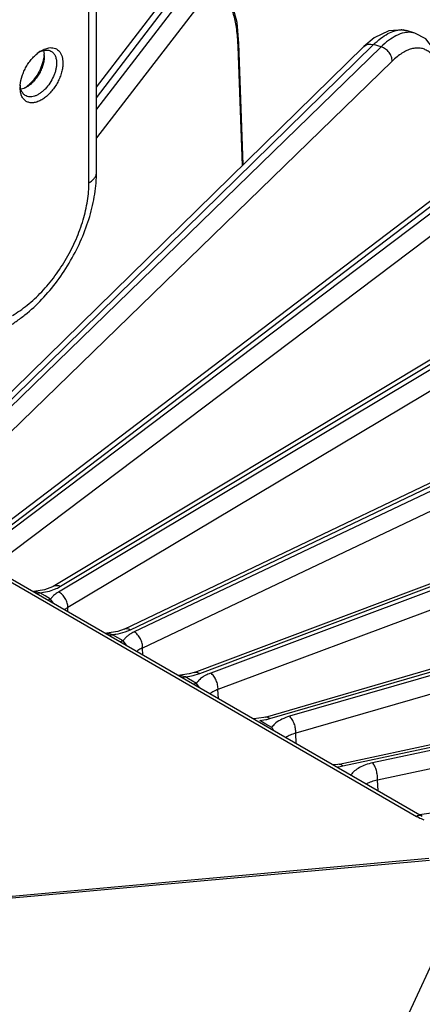
# Model space of a CAD drawing. Units: inches. Extents: x 0 to 17, y 0 to 11.
# Drawn here: x 14.6 to 15, y 7.4 to 8.5 of the extents above; entities that cross this region are included whole.
import ezdxf

# ---------------------------------------------------------------- set-up
doc = ezdxf.new("R2010")
doc.units = ezdxf.units.IN
doc.header["$LTSCALE"] = 0.935
doc.header["$MEASUREMENT"] = 0
doc.layers.get('0').update_dxf_attribs({"linetype": 'CONTINUOUS'})
doc.layers.add('7_ALL_FEATURES', color=7, linetype='CONTINUOUS')

msp = doc.modelspace()

# ---------------------------------------------------------------- linework, layer by layer
at = {"color": 7, "linetype": 'CONTINUOUS'}
for p, q in [((14.6688, 8.3064), (14.6688, 9.274)), ((14.606, 8.4371), (14.6083, 8.4382)), ((14.6116, 8.4335), (14.6108, 8.4286)), ((14.611, 8.4389), (14.6117, 8.4351)), ((14.6119, 8.4334), (14.6119, 8.4326)), ((14.5859, 8.3995), (14.5858, 8.4014)), ((14.5856, 8.3986), (14.5856, 8.3996)), ((14.5865, 8.3966), (14.5859, 8.3995))]:
    msp.add_line(p, q, dxfattribs=at)
at = {"color": 9, "linetype": 'CONTINUOUS'}
msp.add_line((14.6606, 8.2949), (14.6606, 9.2625), dxfattribs=at)
at = {"color": 7, "linetype": 'CONTINUOUS'}
for centre, radius, start, end in [((14.6266, 8.4086), 0.0351, 121.8177, 125.8267), ((14.5781, 8.4366), 0.0337, 354.7647, 357.4352), ((14.5892, 8.4327), 0.0227, 1.6605, 6.1077), ((14.6197, 8.3985), 0.0341, 175.0879, 178.2066), ((14.5808, 8.4194), 0.0233, 294.5598, 298.3031), ((14.5715, 8.4276), 0.035, 303.0157, 306.6414)]:
    msp.add_arc(centre, radius, start, end, dxfattribs=at)
for points, knots in [([(14.5857, 8.4014), (14.586, 8.4048), (14.5872, 8.4099), (14.5897, 8.4164), (14.5922, 8.4213), (14.5951, 8.4259), (14.5984, 8.4302), (14.6021, 8.4339), (14.6047, 8.4361), (14.606, 8.4371)], [0, 0, 0, 0, 0.23963, 0.367851, 0.498694, 0.629693, 0.758403, 0.88251, 1, 1, 1, 1]), ([(14.6119, 8.4326), (14.6119, 8.4311), (14.6116, 8.4278), (14.6104, 8.4229), (14.6086, 8.418), (14.6061, 8.4131), (14.6031, 8.4087), (14.5996, 8.4047), (14.5959, 8.4013), (14.5933, 8.3995), (14.5919, 8.3988)], [0, 0, 0, 0, 0.114505, 0.238384, 0.368641, 0.502148, 0.635371, 0.764775, 0.887159, 1, 1, 1, 1]), ([(14.6081, 8.4384), (14.6097, 8.4394), (14.613, 8.4411), (14.6166, 8.4419), (14.6183, 8.4421)], [0, 0, 0, 0, 0.531844, 1, 1, 1, 1]), ([(14.6083, 8.4382), (14.6093, 8.4386), (14.6112, 8.4392), (14.6141, 8.4396), (14.6167, 8.4394), (14.6184, 8.4388), (14.6191, 8.4384)], [0, 0, 0, 0, 0.28029, 0.53691, 0.774267, 1, 1, 1, 1]), ([(14.6183, 8.4421), (14.6193, 8.4421), (14.6212, 8.4421), (14.624, 8.4414), (14.6264, 8.44), (14.6285, 8.438), (14.6302, 8.4355), (14.6313, 8.4325), (14.632, 8.4291), (14.6322, 8.4267), (14.6322, 8.4255)], [0, 0, 0, 0, 0.120639, 0.234648, 0.346095, 0.459533, 0.579137, 0.708111, 0.84836, 1, 1, 1, 1]), ([(14.6191, 8.4384), (14.6196, 8.4382), (14.6205, 8.4376), (14.6222, 8.436), (14.6239, 8.4334), (14.625, 8.4296), (14.6253, 8.4269), (14.6253, 8.4254)], [0, 0, 0, 0, 0.108458, 0.218559, 0.450827, 0.709808, 1, 1, 1, 1]), ([(14.6322, 8.4255), (14.6322, 8.4238), (14.6319, 8.4204), (14.6308, 8.4151), (14.629, 8.4098), (14.6266, 8.4045), (14.6236, 8.3995), (14.6202, 8.3949), (14.6164, 8.3908), (14.6124, 8.3873), (14.6083, 8.3847), (14.6041, 8.3828), (14.6001, 8.3819), (14.5964, 8.382), (14.593, 8.383), (14.5901, 8.3851), (14.5879, 8.388), (14.5869, 8.3903), (14.5866, 8.3916)], [0, 0, 0, 0, 0.065902, 0.136757, 0.211238, 0.287968, 0.365363, 0.441775, 0.515631, 0.585544, 0.650403, 0.709561, 0.762992, 0.811501, 0.856877, 0.901694, 0.948675, 1, 1, 1, 1]), ([(14.6253, 8.4254), (14.6253, 8.4242), (14.6251, 8.4218), (14.6245, 8.4181), (14.6234, 8.4144), (14.6214, 8.4093), (14.6181, 8.4033), (14.6139, 8.398), (14.6101, 8.3944), (14.6072, 8.3922), (14.6043, 8.3904), (14.6014, 8.3892), (14.5986, 8.3885), (14.5959, 8.3884), (14.5934, 8.3889), (14.5919, 8.3896), (14.5912, 8.39)], [0, 0, 0, 0, 0.062584, 0.12929, 0.199232, 0.271532, 0.419089, 0.563532, 0.632105, 0.697048, 0.75774, 0.813834, 0.865355, 0.912785, 0.957156, 1, 1, 1, 1]), ([(14.6108, 8.4286), (14.6102, 8.4258), (14.6084, 8.4201), (14.6042, 8.4122), (14.5997, 8.4062), (14.5956, 8.4021), (14.5935, 8.4003), (14.5924, 8.3995)], [0, 0, 0, 0, 0.248106, 0.506539, 0.761485, 0.883555, 1, 1, 1, 1]), ([(14.5866, 8.3916), (14.5862, 8.3927), (14.5858, 8.395), (14.5856, 8.3974), (14.5856, 8.3986)], [0, 0, 0, 0, 0.480744, 1, 1, 1, 1]), ([(14.5912, 8.39), (14.5906, 8.3903), (14.5896, 8.3912), (14.5883, 8.3927), (14.5873, 8.3945), (14.5867, 8.3959), (14.5865, 8.3966)], [0, 0, 0, 0, 0.233662, 0.474861, 0.728968, 1, 1, 1, 1]), ([(14.5905, 8.3981), (14.5902, 8.398), (14.589, 8.3974), (14.5876, 8.397), (14.5867, 8.3968)], [0, 0, 0, 0, 0.261257, 1, 1, 1, 1]), ([(14.5712, 8.1374), (14.5746, 8.1394), (14.5813, 8.1436), (14.5944, 8.1534), (14.6099, 8.1678), (14.6265, 8.1877), (14.641, 8.2098), (14.6529, 8.2334), (14.6618, 8.2577), (14.6665, 8.2783), (14.6685, 8.2945), (14.6688, 8.3025), (14.6688, 8.3064)], [0, 0, 0, 0, 0.057873, 0.117489, 0.24102, 0.36922, 0.500003, 0.630785, 0.758985, 0.882512, 0.942126, 1, 1, 1, 1])]:
    msp.add_open_spline(points, degree=3, knots=knots, dxfattribs=at)
at = {"color": 9, "linetype": 'CONTINUOUS'}
for points, knots in [([(14.6606, 8.2949), (14.6618, 8.2956), (14.664, 8.2972), (14.6667, 8.3), (14.6682, 8.3026), (14.6687, 8.3048), (14.6688, 8.3059), (14.6688, 8.3064)], [0, 0, 0, 0, 0.289344, 0.548692, 0.781652, 0.89183, 1, 1, 1, 1]), ([(14.5771, 8.1503), (14.5799, 8.1519), (14.5854, 8.1555), (14.5935, 8.1616), (14.6015, 8.1684), (14.6119, 8.1788), (14.6239, 8.1932), (14.6365, 8.2124), (14.6468, 8.2329), (14.6533, 8.2506), (14.657, 8.2647), (14.659, 8.275), (14.6603, 8.2851), (14.6606, 8.2917), (14.6606, 8.2949)], [0, 0, 0, 0, 0.055823, 0.114202, 0.174827, 0.237404, 0.367014, 0.499998, 0.632983, 0.762594, 0.825171, 0.885797, 0.944176, 1, 1, 1, 1])]:
    msp.add_open_spline(points, degree=3, knots=knots, dxfattribs=at)
at = {"layer": '7_ALL_FEATURES', "color": 9, "linetype": 'CONTINUOUS'}
for p, q in [((14.6688, 8.3874), (14.7551, 8.5004)), ((14.7638, 8.4985), (14.6688, 8.3752)), ((14.7765, 8.4837), (14.6688, 8.3438)), ((14.9788, 8.4429), (14.4576, 7.9363)), ((14.4675, 7.9526), (14.9705, 8.4454)), ((14.823, 8.4433), (14.824, 8.4465)), ((14.8277, 8.3137), (14.823, 8.4433)), ((14.9788, 8.4429), (14.9705, 8.4454)), ((14.9908, 8.4273), (14.4722, 7.9232)), ((15.1826, 8.3747), (14.5438, 7.8923)), ((14.5509, 7.9031), (15.1748, 8.3776)), ((15.1938, 8.3584), (14.555, 7.876)), ((15.3729, 8.2945), (14.6273, 7.849)), ((14.6297, 7.8552), (15.3657, 8.2979)), ((15.3831, 8.2775), (14.6375, 7.8321)), ((14.7058, 7.8079), (15.5411, 8.2071)), ((15.5477, 8.2033), (14.7099, 7.8055)), ((15.5568, 8.1857), (14.719, 7.788)), ((14.7812, 7.7602), (15.6991, 8.1062)), ((15.705, 8.102), (14.7932, 7.7607)), ((15.7129, 8.0839), (14.8011, 7.7427)), ((14.3334, 7.9996), (15.0175, 7.6046)), ((14.8577, 7.7111), (15.838, 7.9963)), ((15.8431, 7.9918), (14.8791, 7.7136)), ((15.8497, 7.9733), (14.8858, 7.6951)), ((14.9371, 7.6595), (15.9562, 7.8786)), ((15.9604, 7.8738), (14.9695, 7.6628)), ((15.9657, 7.855), (14.9748, 7.644)), ((14.6128, 7.8447), (14.6069, 7.848)), ((14.6188, 7.8412), (14.6128, 7.8447)), ((14.622, 7.8367), (14.6188, 7.8412)), ((14.6377, 7.8277), (14.6375, 7.8321)), ((14.6979, 7.7958), (14.6862, 7.8025)), ((14.7001, 7.8056), (14.7058, 7.8079)), ((14.7013, 7.791), (14.6979, 7.7958)), ((14.7193, 7.7806), (14.719, 7.788)), ((14.7707, 7.7535), (14.7656, 7.7565)), ((14.7762, 7.7586), (14.7812, 7.7602)), ((14.7716, 7.753), (14.7707, 7.7535)), ((14.7776, 7.7495), (14.7716, 7.753)), ((14.7806, 7.7452), (14.7776, 7.7495)), ((14.8016, 7.733), (14.8011, 7.7427)), ((14.8468, 7.7089), (14.8534, 7.71)), ((14.8495, 7.7073), (14.8468, 7.7089)), ((14.8532, 7.7051), (14.8495, 7.7073)), ((14.8596, 7.7013), (14.8532, 7.7051)), ((14.8863, 7.6841), (14.8858, 7.6951)), ((14.9316, 7.6585), (14.9343, 7.6589)), ((14.9343, 7.6589), (14.9371, 7.6595)), ((14.9755, 7.6327), (14.9748, 7.644)), ((14.2929, 7.492), (15.0308, 7.5589)), ((14.2937, 7.4901), (15.0317, 7.557)), ((15.0629, 7.5068), (14.8109, 6.9637))]:
    msp.add_line(p, q, dxfattribs=at)
at = {"layer": '7_ALL_FEATURES', "color": 7, "linetype": 'CONTINUOUS'}
for p, q in [((14.6688, 8.3991), (14.7434, 8.4969)), ((14.9874, 8.4606), (14.9714, 8.4528)), ((15.0157, 8.4579), (15.0064, 8.4607)), ((14.4571, 7.9506), (14.9601, 8.4433)), ((14.8287, 8.3147), (14.824, 8.4466)), ((14.9714, 8.4528), (14.96, 8.4433)), ((14.5417, 7.9022), (15.1656, 8.3768)), ((14.6216, 7.8552), (15.3576, 8.2979)), ((14.6989, 7.8086), (15.5341, 8.2078)), ((14.7753, 7.7614), (15.6932, 8.1074)), ((14.3362, 8.0017), (15.0237, 7.6048)), ((14.8527, 7.7128), (15.833, 7.998)), ((14.933, 7.6615), (15.9521, 7.8806)), ((14.6208, 7.8548), (14.6123, 7.8515)), ((14.6216, 7.8552), (14.6208, 7.8548)), ((14.6123, 7.8515), (14.6004, 7.8496)), ((14.6919, 7.8061), (14.6799, 7.8042)), ((14.6989, 7.8086), (14.6919, 7.8061)), ((14.7753, 7.7614), (14.7698, 7.7598)), ((14.8511, 7.7123), (14.8402, 7.7108)), ((14.8527, 7.7128), (14.8511, 7.7123)), ((14.9318, 7.6612), (14.9268, 7.6608)), ((14.933, 7.6615), (14.9318, 7.6612)), ((15.0208, 7.6065), (15.0544, 7.6114))]:
    msp.add_line(p, q, dxfattribs=at)
for points in [[(14.824, 8.4465), (14.8219, 8.4694), (14.8156, 8.4931), (14.8051, 8.5088), (14.792, 8.5158)], [(15.0066, 8.4606), (15.0029, 8.4615), (14.9874, 8.4606)], [(15.0506, 8.3878), (15.0487, 8.408), (15.0409, 8.4344), (15.0277, 8.4516), (15.0157, 8.4579)], [(14.7698, 7.7598), (14.7579, 7.7582), (14.7574, 7.7582)]]:
    msp.add_lwpolyline(points, dxfattribs=at)
at = {"layer": '7_ALL_FEATURES', "color": 9, "linetype": 'CONTINUOUS'}
for centre, radius, start, end in [((15.0007, 8.4398), 0.0217, 87.9184, 90.2192), ((14.5994, 8.4353), 0.2238, 2.0625, 2.9247), ((14.8397, 7.7732), 0.0647, 282.2517, 286.1592), ((14.8144, 7.667), 0.0568, 33.5315, 37.2752)]:
    msp.add_arc(centre, radius, start, end, dxfattribs=at)
for points, knots in [([(14.8229, 8.4467), (14.8226, 8.4526), (14.8218, 8.461), (14.8199, 8.4716), (14.8182, 8.4784), (14.8161, 8.4843), (14.8137, 8.4894), (14.811, 8.4935), (14.8079, 8.4966), (14.8045, 8.4987), (14.8009, 8.4997), (14.797, 8.4996), (14.793, 8.4984), (14.789, 8.4961), (14.7848, 8.4929), (14.7805, 8.4887), (14.7778, 8.4854), (14.7765, 8.4837)], [0, 0, 0, 0, 0.192889, 0.278042, 0.355107, 0.424016, 0.484915, 0.538326, 0.585266, 0.62748, 0.667536, 0.70845, 0.753057, 0.803484, 0.861109, 0.926568, 1, 1, 1, 1]), ([(14.9705, 8.4454), (14.973, 8.4478), (14.978, 8.4522), (14.9857, 8.4574), (14.9932, 8.4606), (14.9982, 8.4615), (15.0006, 8.4615)], [0, 0, 0, 0, 0.302934, 0.568175, 0.79807, 1, 1, 1, 1]), ([(14.995, 8.455), (14.9921, 8.4535), (14.9865, 8.4499), (14.9814, 8.4454), (14.9788, 8.4429)], [0, 0, 0, 0, 0.467743, 1, 1, 1, 1]), ([(15.0072, 8.4588), (15.0062, 8.4587), (15.002, 8.4581), (14.9979, 8.4565), (14.995, 8.455)], [0, 0, 0, 0, 0.232805, 1, 1, 1, 1]), ([(15.0015, 8.4615), (15.0019, 8.4615), (15.0036, 8.4613), (15.0052, 8.461), (15.0064, 8.4607)], [0, 0, 0, 0, 0.25351, 1, 1, 1, 1]), ([(15.0156, 8.458), (15.0143, 8.4583), (15.0115, 8.4589), (15.0087, 8.4589), (15.0072, 8.4588)], [0, 0, 0, 0, 0.492916, 1, 1, 1, 1]), ([(14.9601, 8.4433), (14.9607, 8.4439), (14.9621, 8.445), (14.9647, 8.4459), (14.9676, 8.446), (14.9695, 8.4456), (14.9705, 8.4454)], [0, 0, 0, 0, 0.23317, 0.474654, 0.730501, 1, 1, 1, 1]), ([(14.9908, 8.4273), (14.9909, 8.429), (14.9902, 8.4324), (14.9876, 8.4371), (14.9837, 8.4408), (14.9805, 8.4424), (14.9788, 8.4429)], [0, 0, 0, 0, 0.235415, 0.489612, 0.749676, 1, 1, 1, 1]), ([(15.0489, 8.3879), (15.0485, 8.3938), (15.0473, 8.4046), (15.0441, 8.4173), (15.0404, 8.4257), (15.0374, 8.4308), (15.034, 8.435), (15.0302, 8.4383), (15.026, 8.4405), (15.0215, 8.4417), (15.0167, 8.4418), (15.0117, 8.4409), (15.0066, 8.439), (15.0013, 8.436), (14.996, 8.4321), (14.9925, 8.429), (14.9908, 8.4273)], [0, 0, 0, 0, 0.176484, 0.327281, 0.392948, 0.452462, 0.506507, 0.556152, 0.602938, 0.648803, 0.69581, 0.745865, 0.800481, 0.860736, 0.927186, 1, 1, 1, 1]), ([(14.6216, 7.8552), (14.6222, 7.8556), (14.6234, 7.8561), (14.6254, 7.8563), (14.6276, 7.856), (14.629, 7.8555), (14.6297, 7.8552)], [0, 0, 0, 0, 0.229248, 0.468836, 0.725367, 1, 1, 1, 1]), ([(14.6232, 7.852), (14.6238, 7.8523), (14.626, 7.8532), (14.6281, 7.8543), (14.6297, 7.8552)], [0, 0, 0, 0, 0.261092, 1, 1, 1, 1]), ([(14.6069, 7.848), (14.6064, 7.8482), (14.6042, 7.8487), (14.602, 7.8491), (14.6003, 7.8493)], [0, 0, 0, 0, 0.257826, 1, 1, 1, 1]), ([(14.6069, 7.848), (14.6067, 7.8479), (14.6057, 7.8475), (14.6046, 7.8471), (14.6038, 7.847)], [0, 0, 0, 0, 0.26232, 1, 1, 1, 1]), ([(14.6069, 7.848), (14.6098, 7.8484), (14.6153, 7.8494), (14.6207, 7.851), (14.6232, 7.852)], [0, 0, 0, 0, 0.51886, 1, 1, 1, 1]), ([(14.6221, 7.8452), (14.6218, 7.8449), (14.6206, 7.8437), (14.6195, 7.8423), (14.6188, 7.8412)], [0, 0, 0, 0, 0.2616, 1, 1, 1, 1]), ([(14.6273, 7.849), (14.6268, 7.8487), (14.625, 7.8476), (14.6233, 7.8463), (14.6221, 7.8452)], [0, 0, 0, 0, 0.262463, 1, 1, 1, 1]), ([(14.6375, 7.8321), (14.6376, 7.8337), (14.6371, 7.8372), (14.635, 7.8421), (14.6317, 7.8463), (14.6288, 7.8483), (14.6273, 7.849)], [0, 0, 0, 0, 0.240282, 0.50038, 0.760266, 1, 1, 1, 1]), ([(14.6188, 7.8412), (14.6185, 7.8411), (14.6175, 7.8407), (14.6164, 7.8403), (14.6156, 7.8402)], [0, 0, 0, 0, 0.262677, 1, 1, 1, 1]), ([(14.6375, 7.8321), (14.6372, 7.8319), (14.636, 7.8312), (14.6348, 7.8304), (14.634, 7.8298)], [0, 0, 0, 0, 0.262714, 1, 1, 1, 1]), ([(14.6862, 7.8025), (14.6856, 7.8027), (14.6831, 7.8033), (14.6807, 7.8038), (14.6788, 7.8039)], [0, 0, 0, 0, 0.258705, 1, 1, 1, 1]), ([(14.6862, 7.8025), (14.6859, 7.8024), (14.6848, 7.8019), (14.6836, 7.8016), (14.6828, 7.8015)], [0, 0, 0, 0, 0.264024, 1, 1, 1, 1]), ([(14.6862, 7.8025), (14.6874, 7.8027), (14.6921, 7.8034), (14.6968, 7.8045), (14.7001, 7.8056)], [0, 0, 0, 0, 0.260867, 1, 1, 1, 1]), ([(14.7005, 7.7991), (14.7003, 7.7989), (14.6993, 7.7978), (14.6984, 7.7967), (14.6979, 7.7958)], [0, 0, 0, 0, 0.259215, 1, 1, 1, 1]), ([(14.6989, 7.8086), (14.6994, 7.8089), (14.7005, 7.8092), (14.7022, 7.8092), (14.7041, 7.8088), (14.7052, 7.8082), (14.7058, 7.8079)], [0, 0, 0, 0, 0.225941, 0.463874, 0.721175, 1, 1, 1, 1]), ([(14.7042, 7.8023), (14.7039, 7.802), (14.7026, 7.8011), (14.7014, 7.8), (14.7005, 7.7991)], [0, 0, 0, 0, 0.259887, 1, 1, 1, 1]), ([(14.7099, 7.8055), (14.7094, 7.8053), (14.7074, 7.8043), (14.7055, 7.8032), (14.7042, 7.8023)], [0, 0, 0, 0, 0.260803, 1, 1, 1, 1]), ([(14.719, 7.788), (14.7191, 7.7897), (14.7187, 7.7932), (14.7168, 7.7981), (14.7139, 7.8025), (14.7113, 7.8047), (14.7099, 7.8055)], [0, 0, 0, 0, 0.243199, 0.506451, 0.766149, 1, 1, 1, 1]), ([(14.6979, 7.7958), (14.6976, 7.7957), (14.6965, 7.7952), (14.6953, 7.7948), (14.6945, 7.7947)], [0, 0, 0, 0, 0.264024, 1, 1, 1, 1]), ([(14.719, 7.788), (14.7184, 7.7878), (14.7162, 7.7868), (14.7141, 7.7855), (14.7128, 7.7843)], [0, 0, 0, 0, 0.270672, 1, 1, 1, 1]), ([(14.7656, 7.7565), (14.765, 7.7567), (14.7627, 7.7573), (14.7603, 7.7577), (14.7586, 7.7579)], [0, 0, 0, 0, 0.257801, 1, 1, 1, 1]), ([(14.7656, 7.7565), (14.7653, 7.7564), (14.7643, 7.7559), (14.7632, 7.7556), (14.7624, 7.7554)], [0, 0, 0, 0, 0.263348, 1, 1, 1, 1]), ([(14.7656, 7.7565), (14.7665, 7.7566), (14.7701, 7.7571), (14.7736, 7.7578), (14.7762, 7.7586)], [0, 0, 0, 0, 0.257443, 1, 1, 1, 1]), ([(14.7753, 7.7615), (14.7757, 7.7616), (14.7767, 7.7618), (14.7782, 7.7617), (14.7798, 7.7611), (14.7807, 7.7605), (14.7812, 7.7602)], [0, 0, 0, 0, 0.221232, 0.456803, 0.71534, 1, 1, 1, 1]), ([(14.7865, 7.7576), (14.786, 7.7573), (14.7842, 7.7562), (14.7824, 7.7549), (14.7812, 7.7538)], [0, 0, 0, 0, 0.262204, 1, 1, 1, 1]), ([(14.7932, 7.7607), (14.7926, 7.7605), (14.7903, 7.7596), (14.7881, 7.7585), (14.7865, 7.7576)], [0, 0, 0, 0, 0.260325, 1, 1, 1, 1]), ([(14.8011, 7.7427), (14.8012, 7.7444), (14.8009, 7.7479), (14.7993, 7.7529), (14.7972, 7.7568), (14.795, 7.7593), (14.7938, 7.7603), (14.7932, 7.7607)], [0, 0, 0, 0, 0.246108, 0.512401, 0.771751, 0.891323, 1, 1, 1, 1]), ([(14.7776, 7.7495), (14.7773, 7.7494), (14.7763, 7.749), (14.7752, 7.7486), (14.7744, 7.7485)], [0, 0, 0, 0, 0.26297, 1, 1, 1, 1]), ([(14.7812, 7.7538), (14.7809, 7.7535), (14.7795, 7.7522), (14.7783, 7.7507), (14.7776, 7.7495)], [0, 0, 0, 0, 0.262106, 1, 1, 1, 1]), ([(14.8011, 7.7427), (14.7995, 7.7422), (14.7965, 7.741), (14.7937, 7.7392), (14.7925, 7.7382)], [0, 0, 0, 0, 0.533095, 1, 1, 1, 1]), ([(14.8791, 7.7136), (14.8763, 7.7128), (14.871, 7.7108), (14.8662, 7.7079), (14.8642, 7.7063)], [0, 0, 0, 0, 0.532308, 1, 1, 1, 1]), ([(14.8858, 7.6951), (14.8859, 7.6968), (14.8857, 7.7003), (14.8844, 7.7054), (14.8825, 7.7094), (14.8807, 7.712), (14.8796, 7.7131), (14.8791, 7.7136)], [0, 0, 0, 0, 0.249172, 0.51865, 0.777885, 0.895248, 1, 1, 1, 1]), ([(14.8527, 7.7128), (14.8531, 7.7129), (14.8539, 7.713), (14.8552, 7.7127), (14.8565, 7.7121), (14.8573, 7.7114), (14.8577, 7.7111)], [0, 0, 0, 0, 0.214469, 0.44671, 0.707186, 1, 1, 1, 1]), ([(14.8642, 7.7063), (14.8637, 7.7059), (14.862, 7.7044), (14.8605, 7.7027), (14.8596, 7.7013)], [0, 0, 0, 0, 0.26398, 1, 1, 1, 1]), ([(14.8858, 7.6951), (14.8838, 7.6946), (14.8801, 7.6935), (14.8766, 7.6916), (14.8752, 7.6905)], [0, 0, 0, 0, 0.534363, 1, 1, 1, 1]), ([(14.933, 7.6615), (14.9333, 7.6615), (14.934, 7.6615), (14.9351, 7.6612), (14.9361, 7.6605), (14.9368, 7.6598), (14.9371, 7.6595)], [0, 0, 0, 0, 0.204619, 0.432224, 0.695735, 1, 1, 1, 1]), ([(14.9695, 7.6628), (14.9669, 7.6623), (14.962, 7.6609), (14.9554, 7.658), (14.9499, 7.6544), (14.9471, 7.6515), (14.946, 7.6499)], [0, 0, 0, 0, 0.289673, 0.554043, 0.790459, 1, 1, 1, 1]), ([(14.9748, 7.644), (14.975, 7.6456), (14.9748, 7.6492), (14.9738, 7.6543), (14.9724, 7.6584), (14.9708, 7.6611), (14.97, 7.6623), (14.9695, 7.6628)], [0, 0, 0, 0, 0.252039, 0.524538, 0.78375, 0.899041, 1, 1, 1, 1]), ([(14.9748, 7.644), (14.9726, 7.6436), (14.9685, 7.6426), (14.9646, 7.6409), (14.9629, 7.6399)], [0, 0, 0, 0, 0.531399, 1, 1, 1, 1]), ([(15.0237, 7.6048), (15.0233, 7.6051), (15.0223, 7.6054), (15.0208, 7.6055), (15.0191, 7.6053), (15.018, 7.6049), (15.0175, 7.6046)], [0, 0, 0, 0, 0.222688, 0.458788, 0.716891, 1, 1, 1, 1]), ([(15.0175, 7.6046), (15.0181, 7.6042), (15.0207, 7.6028), (15.0234, 7.6016), (15.0254, 7.6007)], [0, 0, 0, 0, 0.241806, 1, 1, 1, 1])]:
    msp.add_open_spline(points, degree=3, knots=knots, dxfattribs=at)

doc.saveas('drawing.dxf')
